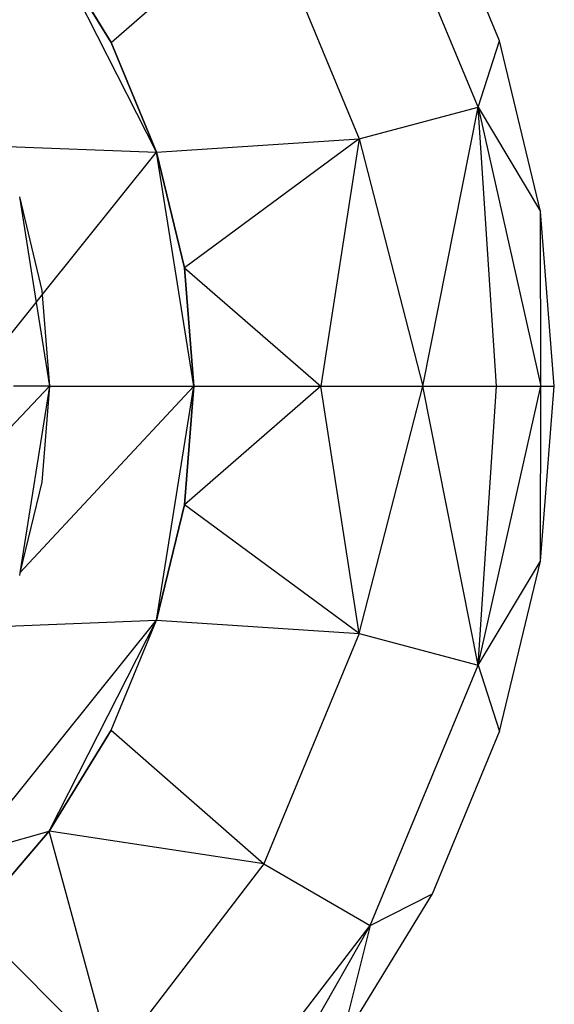
# Model space of a CAD drawing. Units: millimetres. Extents: x -17534 to -7965, y -25375 to -20110.
# Drawn here: x -11657 to -11650, y -23790 to -23777 of the extents above; entities that cross this region are included whole.
import ezdxf

# ---------------------------------------------------------------- set-up
doc = ezdxf.new("R2010")
doc.units = ezdxf.units.MM

msp = doc.modelspace()

# ---------------------------------------------------------------- linework, layer by layer
for p, q in [((-11650.706, -23777.911), (-11652.2, -23774.305)), ((-11650.706, -23777.911), (-11652.2, -23774.305)), ((-11650.407, -23776.991), (-11651.337, -23774.744)), ((-11650.407, -23776.991), (-11651.337, -23774.744)), ((-11655.792, -23777.014), (-11653.677, -23775.158)), ((-11655.792, -23777.014), (-11653.677, -23775.158)), ((-11653.677, -23775.158), (-11652.353, -23778.352)), ((-11653.677, -23775.158), (-11652.353, -23778.352)), ((-11656.653, -23775.609), (-11655.792, -23777.014)), ((-11655.162, -23778.536), (-11656.653, -23775.609)), ((-11655.162, -23778.536), (-11656.653, -23775.609)), ((-11655.792, -23777.014), (-11656.653, -23775.609)), ((-11655.792, -23777.014), (-11655.162, -23778.536)), ((-11655.162, -23778.536), (-11655.792, -23777.014)), ((-11650.706, -23777.911), (-11650.407, -23776.991)), ((-11650.706, -23777.911), (-11650.407, -23776.991)), ((-11649.839, -23779.356), (-11650.407, -23776.991)), ((-11649.839, -23779.356), (-11650.407, -23776.991)), ((-11652.353, -23778.352), (-11650.706, -23777.911)), ((-11652.353, -23778.352), (-11650.706, -23777.911)), ((-11651.473, -23781.781), (-11650.706, -23777.911)), ((-11651.473, -23781.781), (-11650.706, -23777.911)), ((-11650.448, -23781.781), (-11650.706, -23777.911)), ((-11650.706, -23777.911), (-11649.839, -23779.356)), ((-11650.706, -23777.911), (-11649.835, -23781.781)), ((-11650.448, -23781.781), (-11650.706, -23777.911)), ((-11650.706, -23777.911), (-11649.839, -23779.356)), ((-11650.706, -23777.911), (-11649.835, -23781.781)), ((-11655.162, -23778.536), (-11652.353, -23778.352)), ((-11655.162, -23778.536), (-11652.353, -23778.352)), ((-11652.353, -23778.352), (-11654.777, -23780.138)), ((-11652.353, -23778.352), (-11654.777, -23780.138)), ((-11652.353, -23778.352), (-11652.884, -23781.781)), ((-11652.353, -23778.352), (-11652.884, -23781.781)), ((-11652.353, -23778.352), (-11651.473, -23781.781)), ((-11652.353, -23778.352), (-11651.473, -23781.781)), ((-11657.355, -23778.451), (-11655.162, -23778.536)), ((-11657.355, -23778.451), (-11655.162, -23778.536)), ((-11656.748, -23780.513), (-11655.162, -23778.536)), ((-11656.748, -23780.513), (-11655.162, -23778.536)), ((-11655.162, -23778.536), (-11654.777, -23780.138)), ((-11654.648, -23781.781), (-11655.162, -23778.536)), ((-11654.648, -23781.781), (-11655.162, -23778.536)), ((-11654.777, -23780.138), (-11655.162, -23778.536)), ((-11657.064, -23779.154), (-11656.753, -23780.451)), ((-11657.064, -23779.154), (-11656.832, -23780.618)), ((-11657.064, -23779.154), (-11656.753, -23780.451)), ((-11657.064, -23779.154), (-11656.832, -23780.618)), ((-11649.835, -23781.781), (-11649.839, -23779.356)), ((-11649.648, -23781.781), (-11649.839, -23779.356)), ((-11649.835, -23781.781), (-11649.839, -23779.356)), ((-11649.648, -23781.781), (-11649.839, -23779.356)), ((-11654.777, -23780.138), (-11652.884, -23781.781)), ((-11654.777, -23780.138), (-11654.648, -23781.781)), ((-11654.648, -23781.781), (-11654.777, -23780.138)), ((-11654.777, -23780.138), (-11652.884, -23781.781)), ((-11656.832, -23780.618), (-11656.748, -23780.513)), ((-11656.832, -23780.618), (-11656.748, -23780.513)), ((-11656.753, -23780.451), (-11656.748, -23780.513)), ((-11656.753, -23780.451), (-11656.748, -23780.513)), ((-11656.748, -23780.513), (-11656.648, -23781.781)), ((-11656.748, -23780.513), (-11656.648, -23781.781)), ((-11657.203, -23781.08), (-11656.832, -23780.618)), ((-11657.203, -23781.08), (-11656.832, -23780.618)), ((-11656.832, -23780.618), (-11656.648, -23781.781)), ((-11656.832, -23780.618), (-11656.648, -23781.781)), ((-11656.648, -23781.781), (-11657.194, -23782.359)), ((-11656.648, -23781.781), (-11657.148, -23781.781)), ((-11656.648, -23781.781), (-11657.148, -23781.781)), ((-11656.648, -23781.781), (-11657.058, -23784.367)), ((-11657.058, -23784.367), (-11654.648, -23781.781)), ((-11657.058, -23784.367), (-11654.648, -23781.781)), ((-11656.648, -23781.781), (-11656.753, -23783.11)), ((-11656.648, -23781.781), (-11654.648, -23781.781)), ((-11656.648, -23781.781), (-11654.648, -23781.781)), ((-11655.162, -23785.025), (-11654.648, -23781.781)), ((-11655.162, -23785.025), (-11654.648, -23781.781)), ((-11654.648, -23781.781), (-11654.777, -23783.423)), ((-11652.884, -23781.781), (-11654.777, -23783.423)), ((-11654.777, -23783.423), (-11654.648, -23781.781)), ((-11652.884, -23781.781), (-11654.777, -23783.423)), ((-11654.648, -23781.781), (-11652.884, -23781.781)), ((-11654.648, -23781.781), (-11652.884, -23781.781)), ((-11652.884, -23781.781), (-11651.473, -23781.781)), ((-11652.353, -23785.209), (-11652.884, -23781.781)), ((-11652.884, -23781.781), (-11651.473, -23781.781)), ((-11652.353, -23785.209), (-11652.884, -23781.781)), ((-11652.353, -23785.209), (-11651.473, -23781.781)), ((-11652.353, -23785.209), (-11651.473, -23781.781)), ((-11651.473, -23781.781), (-11650.448, -23781.781)), ((-11650.706, -23785.65), (-11651.473, -23781.781)), ((-11651.473, -23781.781), (-11650.448, -23781.781)), ((-11650.706, -23785.65), (-11651.473, -23781.781)), ((-11650.706, -23785.65), (-11650.448, -23781.781)), ((-11650.706, -23785.65), (-11649.835, -23781.781)), ((-11650.706, -23785.65), (-11650.448, -23781.781)), ((-11650.706, -23785.65), (-11649.835, -23781.781)), ((-11650.448, -23781.781), (-11649.835, -23781.781)), ((-11650.448, -23781.781), (-11649.835, -23781.781)), ((-11649.839, -23784.205), (-11649.835, -23781.781)), ((-11649.839, -23784.205), (-11649.648, -23781.781)), ((-11649.839, -23784.205), (-11649.835, -23781.781)), ((-11649.839, -23784.205), (-11649.648, -23781.781)), ((-11649.835, -23781.781), (-11649.648, -23781.781)), ((-11649.835, -23781.781), (-11649.648, -23781.781)), ((-11656.753, -23783.11), (-11657.058, -23784.367)), ((-11655.162, -23785.025), (-11654.777, -23783.423)), ((-11654.777, -23783.423), (-11655.162, -23785.025)), ((-11652.353, -23785.209), (-11654.777, -23783.423)), ((-11652.353, -23785.209), (-11654.777, -23783.423)), ((-11650.706, -23785.65), (-11649.839, -23784.205)), ((-11650.706, -23785.65), (-11649.839, -23784.205)), ((-11650.407, -23786.57), (-11649.839, -23784.205)), ((-11650.407, -23786.57), (-11649.839, -23784.205)), ((-11657.058, -23784.367), (-11657.064, -23784.407)), ((-11657.058, -23784.367), (-11657.064, -23784.407)), ((-11657.765, -23788.265), (-11655.162, -23785.025)), ((-11657.765, -23788.265), (-11655.162, -23785.025)), ((-11657.355, -23785.11), (-11655.162, -23785.025)), ((-11657.355, -23785.11), (-11655.162, -23785.025)), ((-11656.653, -23787.952), (-11655.162, -23785.025)), ((-11656.653, -23787.952), (-11655.162, -23785.025)), ((-11655.792, -23786.548), (-11655.162, -23785.025)), ((-11655.792, -23786.548), (-11655.162, -23785.025)), ((-11655.162, -23785.025), (-11652.353, -23785.209)), ((-11655.162, -23785.025), (-11652.353, -23785.209)), ((-11652.353, -23785.209), (-11653.677, -23788.404)), ((-11652.353, -23785.209), (-11653.677, -23788.404)), ((-11652.353, -23785.209), (-11650.706, -23785.65)), ((-11652.353, -23785.209), (-11650.706, -23785.65)), ((-11652.2, -23789.256), (-11650.706, -23785.65)), ((-11652.2, -23789.256), (-11650.706, -23785.65)), ((-11650.706, -23785.65), (-11650.407, -23786.57)), ((-11650.706, -23785.65), (-11650.407, -23786.57)), ((-11655.792, -23786.548), (-11656.653, -23787.952)), ((-11656.653, -23787.952), (-11655.792, -23786.548)), ((-11655.792, -23786.548), (-11653.677, -23788.404)), ((-11655.792, -23786.548), (-11653.677, -23788.404)), ((-11651.337, -23788.818), (-11650.407, -23786.57)), ((-11651.337, -23788.818), (-11650.407, -23786.57)), ((-11657.765, -23788.265), (-11656.653, -23787.952)), ((-11657.765, -23788.265), (-11656.653, -23787.952)), ((-11657.723, -23789.205), (-11656.653, -23787.952)), ((-11656.653, -23787.952), (-11657.723, -23789.205)), ((-11655.782, -23791.147), (-11656.653, -23787.952)), ((-11653.677, -23788.404), (-11656.653, -23787.952)), ((-11655.782, -23791.147), (-11656.653, -23787.952)), ((-11653.677, -23788.404), (-11656.653, -23787.952)), ((-11653.677, -23788.404), (-11655.782, -23791.147)), ((-11653.677, -23788.404), (-11655.782, -23791.147)), ((-11653.677, -23788.404), (-11652.2, -23789.256)), ((-11653.677, -23788.404), (-11652.2, -23789.256)), ((-11652.608, -23790.891), (-11651.337, -23788.818)), ((-11652.608, -23790.891), (-11651.337, -23788.818)), ((-11652.2, -23789.256), (-11651.337, -23788.818)), ((-11652.2, -23789.256), (-11651.337, -23788.818)), ((-11657.723, -23789.205), (-11655.782, -23791.147)), ((-11657.723, -23789.205), (-11655.782, -23791.147)), ((-11654.576, -23792.353), (-11652.2, -23789.256)), ((-11654.576, -23792.353), (-11652.2, -23789.256)), ((-11654.188, -23792.741), (-11652.2, -23789.256)), ((-11654.188, -23792.741), (-11652.2, -23789.256)), ((-11652.2, -23789.256), (-11652.608, -23790.891)), ((-11652.2, -23789.256), (-11652.608, -23790.891))]:
    msp.add_line(p, q)

doc.saveas('drawing.dxf')
